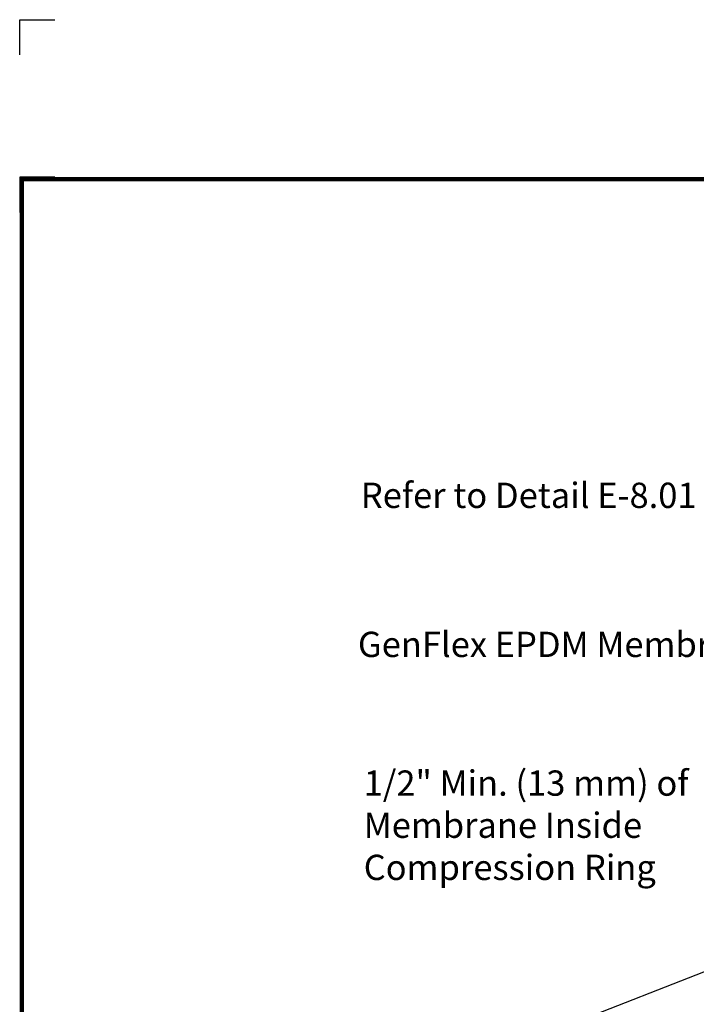
# Model space of a CAD drawing. Extents: x -10.3 to 9.7, y -3.1 to 13.7.
# Drawn here: x -10.3 to -5.5, y 6.7 to 13.7 of the extents above; entities that cross this region are included whole.
import ezdxf
from ezdxf.enums import TextEntityAlignment as Align

# ---------------------------------------------------------------- set-up
doc = ezdxf.new("R2010")
doc.units = 0
doc.header["$LTSCALE"] = 0.2
doc.header["$MEASUREMENT"] = 0
doc.layers.get('0').update_dxf_attribs({"linetype": 'CONTINUOUS'})
doc.layers.get('Defpoints').update_dxf_attribs({"linetype": 'CONTINUOUS'})
for name, color, linetype in [('FSBP-TTLB-BORDER', 7, 'CONTINUOUS'), ('FSBP-TTLB-TEXT', 7, 'CONTINUOUS'), ('NONE', 7, 'CONTINUOUS')]:
    doc.layers.add(name, color=color, linetype=linetype)
doc.styles.add('ARIAL', font='arial.ttf')
doc.styles.add('ARIAL_BOLD', font='txt')

# ---------------------------------------------------------------- blocks, each defined once
blk = doc.blocks.new('A$C76313A3A')
at = {"layer": 'Defpoints', "linetype": 'Continuous', "ltscale": 1.75}
blk.add_lwpolyline([(0, 8.2558), (0, 8.3808), (0.125, 8.3808)], dxfattribs=at)
at = {"layer": 'Defpoints', "color": 1}
blk.add_lwpolyline([(0.125, 7.8232), (0, 7.8232), (0, 7.6982)], dxfattribs=at)
at = {"layer": 'FSBP-TTLB-BORDER', "const_width": 0.0156}
blk.add_lwpolyline([(10.0078, 1.3154), (10.0078, 7.8154), (0.0078, 7.8154), (0.0078, 1.3154)], dxfattribs=at)
at = {"layer": 'FSBP-TTLB-TEXT'}
for tag, height, style, p in [('MAXIMUM_WARRANTY', 0.0938, 'ARIAL_BOLD', (9.0277, 1.4274)), ('ACCPT_SYSTEMS_LINE_1', 0.069, 'ARIAL', (5.397, 0.6905))]:
    blk.add_attdef(tag, text='', height=height, dxfattribs=dict(at, style=style)).set_placement(p, align=Align.MIDDLE_LEFT)
for tag, style, p in [('DETAIL_DESCP_LINE_1', 'ARIAL_BOLD', (4.9867, 1.1279)), ('ISSUE_REV_DATE', 'ARIAL', (8.0532, 0.9513))]:
    blk.add_attdef(tag, text='', height=0.1094, dxfattribs=dict(at, style=style)).set_placement(p, align=Align.MIDDLE_CENTER)
at = {"layer": 'FSBP-TTLB-TEXT', "style": 'ARIAL', "width": 0.9375}
blk.add_attdef('DETAIL_NUMBER', text='', height=0.2188, dxfattribs=at).set_placement((9.2806, 0.8688), align=Align.MIDDLE_CENTER)

msp = doc.modelspace()

# ---------------------------------------------------------------- linework, layer by layer
at = {"layer": 'NONE', "color": 170, "linetype": 'Continuous'}
msp.add_line((-3.4945, 7.7101), (-6.5268, 6.5216), dxfattribs=at)

# ---------------------------------------------------------------- block references
at = {"xscale": 2, "yscale": 2, "zscale": 2}
msp.add_blockref('A$C76313A3A', (-10.3262, -3.0816), dxfattribs=at)

# ---------------------------------------------------------------- texts
at = {"layer": 'NONE', "color": 170, "char_height": 0.179199, "attachment_point": 1, "style": 'ARIAL'}
for s, insert in [('Refer to Detail E-8.01 for Drain Flashing requirements.', (-7.9087, 10.3989)), ('GenFlex EPDM Membrane', (-7.9292, 9.3427))]:
    msp.add_mtext(s, dxfattribs=dict(at, insert=insert))
at = {"layer": 'NONE', "color": 170, "insert": (-7.8884, 8.3597), "char_height": 0.179199, "width": 2.468744, "attachment_point": 1, "style": 'ARIAL'}
msp.add_mtext('1/2" Min. (13 mm) of Membrane Inside\\PCompression Ring', dxfattribs=at)

doc.saveas('drawing.dxf')
